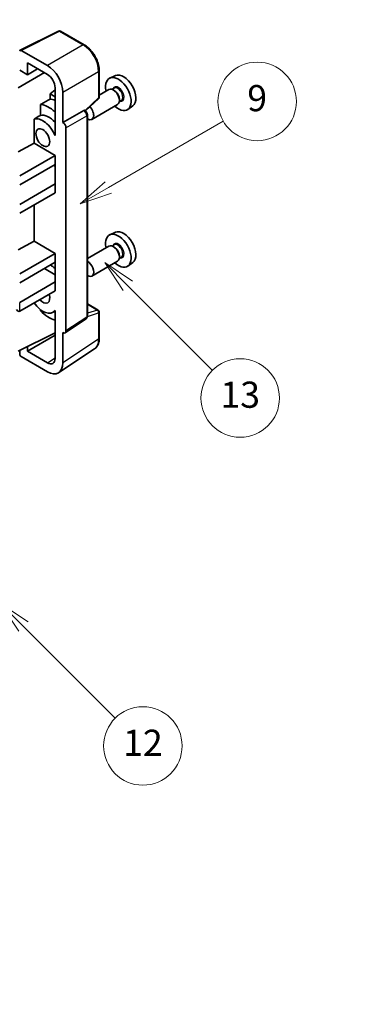
# Model space of a CAD drawing. Units: millimetres. Extents: x 0 to 10040, y 0 to 1405.
# Drawn here: x 409 to 485, y 444 to 669 of the extents above; entities that cross this region are included whole.
import ezdxf

# ---------------------------------------------------------------- set-up
doc = ezdxf.new("R2010")
doc.units = ezdxf.units.MM
doc.header["$LTSCALE"] = 3
doc.layers.get('Defpoints').update_dxf_attribs({"lineweight": 25})
for name, color, linetype, lineweight in [('Dimension (ISO)', 7, 'Continuous', 18), ('Symbol (TK)', 100, 'Continuous', 18), ('Visible (ISO)', 7, 'Continuous', 35), ('Visible Narrow (ISO)', 7, 'Continuous', 25)]:
    doc.layers.add(name, color=color, linetype=linetype, lineweight=lineweight)
doc.styles.add('Note Text (TK)', font='txt')
doc.styles.add('Note Text (TK2)', font='txt')
doc.dimstyles.new('Default - Method 1b (TK)', dxfattribs={"dimscale": 3, "dimtxt": 2.5, "dimasz": 2.5, "dimexe": 1, "dimexo": 1.5, "dimgap": 1, "dimtad": 1, "dimtoh": 1, "dimrnd": 1e-08, "dimdsep": 46, "dimtxsty": 'Note Text (TK)', "dimcen": 0.09, "dimdle": 5, "dimclrd": 100, "dimclre": 100, "dimclrt": 7, "dimadec": 1, "dimazin": 1, "dimtfac": 1, "dimtmove": 0, "dimatfit": 3, "dimfxl": 1, "dimtolj": 1, "dimlwd": -1, "dimlwe": -1, "dimarcsym": 0})

# ---------------------------------------------------------------- blocks, each defined once
blk = doc.blocks.new('バルーン5')
at = {"layer": 'Symbol (TK)', "color": 100}
for p, q in [((145.257, 229.291), (162.153, 239.046)), ((145.007, 229.724), (143.092, 228.041)), ((145.257, 229.291), (143.092, 228.041)), ((143.092, 228.041), (145.507, 228.858))]:
    blk.add_line(p, q, dxfattribs=at)
at = {"layer": 'Symbol (TK)'}
blk.add_circle((164.751, 240.546), 3, dxfattribs=at)
at = {"layer": 'Symbol (TK)', "color": 7, "insert": (164.751, 240.528), "char_height": 2, "attachment_point": 5, "style": 'Note Text (TK2)'}
blk.add_mtext('2', dxfattribs=at)
blk = doc.blocks.new('バルーン8')
at = {"layer": 'Symbol (TK)', "color": 100}
for p, q in [((151.008, 184.777), (149.24, 186.544)), ((151.361, 185.13), (149.24, 186.544)), ((149.24, 186.544), (150.654, 184.423)), ((151.008, 184.777), (158.022, 177.762))]:
    blk.add_line(p, q, dxfattribs=at)
at = {"layer": 'Symbol (TK)'}
blk.add_circle((160.135, 175.649), 3, dxfattribs=at)
at = {"layer": 'Symbol (TK)', "color": 7, "insert": (160.135, 175.632), "char_height": 2, "attachment_point": 5, "style": 'Note Text (TK2)'}
blk.add_mtext('12', dxfattribs=at)
blk = doc.blocks.new('バルーン9')
at = {"layer": 'Symbol (TK)', "color": 100}
for p, q in [((158.992, 210.824), (157.224, 212.592)), ((159.346, 211.178), (157.224, 212.592)), ((157.224, 212.592), (158.639, 210.47)), ((158.992, 210.824), (165.461, 204.355))]:
    blk.add_line(p, q, dxfattribs=at)
at = {"layer": 'Symbol (TK)'}
blk.add_circle((167.574, 202.242), 3, dxfattribs=at)
at = {"layer": 'Symbol (TK)', "color": 7, "insert": (167.574, 202.236), "char_height": 2, "attachment_point": 5, "style": 'Note Text (TK2)'}
blk.add_mtext('13', dxfattribs=at)
blk = doc.blocks.new('バルーン11')
at = {"layer": 'Symbol (TK)', "color": 100}
for p, q in [((157.496, 218.341), (166.274, 223.409)), ((157.246, 218.774), (155.331, 217.091)), ((157.496, 218.341), (155.331, 217.091)), ((155.331, 217.091), (157.746, 217.908))]:
    blk.add_line(p, q, dxfattribs=at)
at = {"layer": 'Symbol (TK)'}
blk.add_circle((168.872, 224.909), 3, dxfattribs=at)
at = {"layer": 'Symbol (TK)', "color": 7, "insert": (168.872, 224.903), "char_height": 2, "attachment_point": 5, "style": 'Note Text (TK2)'}
blk.add_mtext('9', dxfattribs=at)
blk = doc.blocks.new('*D20')
at = {"layer": 'Defpoints', "color": 0}
for p in [(568.9, 434.87), (316.33, 334.5), (356.64, 311.23)]:
    blk.add_point(p, dxfattribs=at)
at = {"layer": 'Dimension (ISO)', "color": 100}
for p, q in [((564.41, 437.46), (525.4, 459.98)), ((521.92, 454.48), (322.81, 338.28)), ((352.15, 313.82), (313.34, 336.22))]:
    blk.add_line(p, q, dxfattribs=at)
for points in [[(521.29, 455.56), (522.55, 453.4), (528.39, 458.26)], [(322.18, 339.36), (323.44, 337.2), (316.33, 334.5)]]:
    blk.add_solid(points, dxfattribs=at)
at = {"layer": 'Dimension (ISO)', "color": 7, "insert": (412.34, 398.34), "char_height": 7.5, "attachment_point": 4, "rotation": 30.2678, "style": 'Note Text (TK)'}
blk.add_mtext('\\A1;{\\Q-29.732;\\W0.819;\\H0.816x; \\fＭＳ Ｐゴシック|b0|i0;\\H7.5000;450}', dxfattribs=at)

msp = doc.modelspace()

# ---------------------------------------------------------------- linework, layer by layer
at = {"layer": 'Visible (ISO)'}
for p, q in [((408.766, 662.4573), (417.5656, 666.8521)), ((423.4583, 663.7089), (418.039, 666.8378)), ((415.0197, 658.9563), (409.007, 662.4278)), ((410.4225, 656.8541), (410.4225, 659.568)), ((410.4225, 659.568), (415.0176, 656.915)), ((408.3001, 653.8544), (414.3094, 657.3239)), ((408.6536, 657.8753), (410.4225, 656.8541)), ((410.4225, 656.8541), (412.7728, 658.2111)), ((426.8883, 651.7141), (426.8883, 657.7679)), ((430.6101, 656.6496), (429.3384, 656.0868)), ((416.7843, 653.3996), (415.6181, 652.4383)), ((416.7843, 653.855), (416.7843, 644.0553)), ((418.5531, 645.8936), (418.5531, 652.8363)), ((429.1073, 653.4799), (426.8883, 652.1988)), ((430.3146, 653.7728), (429.8474, 653.5031)), ((430.3547, 653.238), (430.1073, 653.3808)), ((416.7843, 651.765), (415.6181, 652.4383)), ((415.6181, 652.4383), (415.6181, 651.2754)), ((423.7291, 648.5713), (426.728, 651.3472)), ((431.9646, 650.915), (431.4974, 650.6452)), ((431.5215, 651.2171), (431.5215, 650.9314)), ((413.4227, 650.0603), (413.4227, 647.524)), ((418.5531, 645.8936), (423.3419, 648.6584)), ((423.58, 648.676), (423.5713, 648.6811)), ((431.1073, 650.0158), (425.21, 646.611)), ((434.6037, 649.7325), (433.4804, 648.9125)), ((411.9591, 646.6946), (411.9591, 641.1274)), ((418.5536, 645.8933), (418.5531, 645.8936)), ((424.1834, 601.4899), (424.1834, 647.631)), ((416.7839, 644.0556), (416.7843, 644.0558)), ((416.7843, 644.0553), (416.7839, 644.0556)), ((416.7839, 644.0556), (416.7839, 642.8857)), ((419.2602, 598.128), (419.2602, 644.6693)), ((408.3001, 639.1575), (411.9591, 641.1274)), ((411.9591, 641.1274), (416.7854, 638.341)), ((408.6536, 633.6461), (416.7854, 638.341)), ((416.7854, 638.341), (416.7854, 636.2997)), ((408.6536, 631.6049), (416.7854, 636.2997)), ((416.4318, 636.0956), (416.7839, 635.8924)), ((416.7839, 636.2989), (416.7839, 631.8099)), ((408.6536, 627.1142), (416.7854, 631.809)), ((416.7839, 631.8099), (416.7854, 631.809)), ((416.7854, 631.809), (416.7854, 629.7678)), ((408.6536, 625.0729), (416.7854, 629.7678)), ((411.9591, 626.9813), (411.9591, 618.6738)), ((408.3001, 616.7038), (411.9591, 618.6738)), ((411.9591, 618.6738), (416.7854, 615.8873)), ((430.6101, 620.7237), (429.3384, 620.1609)), ((429.1073, 617.5541), (424.1834, 614.7112)), ((430.3146, 617.847), (429.8474, 617.5772)), ((430.3547, 617.3121), (430.1073, 617.455)), ((408.6536, 611.1925), (416.7854, 615.8873)), ((416.7854, 615.8873), (416.7854, 613.8461)), ((431.1073, 614.09), (425.21, 610.6852)), ((431.9646, 614.9891), (431.4974, 614.7193)), ((431.5215, 615.2913), (431.5215, 615.0055)), ((408.6536, 609.1512), (416.7854, 613.8461)), ((414.3105, 612.4172), (416.7839, 610.9892)), ((416.7839, 613.8452), (416.7839, 609.3562)), ((434.6037, 613.8066), (433.4804, 612.9867)), ((408.6536, 604.6605), (416.7854, 609.3554)), ((408.6536, 602.6193), (416.7854, 607.3141)), ((416.7839, 609.3562), (416.7854, 609.3554)), ((416.7854, 609.3554), (416.7854, 607.3141)), ((413.4227, 602.9771), (413.4227, 602.7436)), ((424.1834, 604.2987), (426.6383, 602.8813)), ((416.7839, 602.6449), (416.3319, 602.384)), ((416.7839, 602.7711), (416.7839, 601.6012)), ((416.7839, 601.6012), (416.7843, 601.601)), ((416.7843, 601.601), (416.7843, 591.8013)), ((419.0704, 597.681), (423.8641, 600.8493)), ((426.8883, 596.3945), (426.8883, 602.4483)), ((408.3001, 593.4337), (416.7843, 597.6709)), ((410.4225, 593.4343), (416.7843, 597.1073)), ((418.5531, 590.7776), (418.5531, 597.7203)), ((418.5531, 597.7203), (418.5536, 597.72)), ((410.4225, 593.4343), (410.4225, 594.4936)), ((417.6041, 588.5426), (425.8099, 593.9659)), ((408.6536, 593.6102), (408.6536, 592.821)), ((409.007, 592.209), (415.0197, 588.7376)), ((415.0176, 590.7813), (410.4225, 593.4343))]:
    msp.add_line(p, q, dxfattribs=at)
for centre, start, end in [((417.789, 666.4048), 60, 116.538708), ((426.3883, 651.7141), 312.789481, 0), ((426.3883, 602.4483), 0, 60)]:
    msp.add_arc(centre, 0.5, start, end, dxfattribs=at)
for centre, major_axis, ratio, start_param, end_param in [((409.0074, 662.019), (-0.2503, 0.4335), 0.5766475, 5.49839613, 7.06797448), ((415.0154, 654.8738), (2.5, -4.3301), 0.5780539, 0.78600715, 2.3555855), ((432.4831, 653.1196), (-2.0006, 3.4652), 0.57735027, 3.20349601, 6.22128195), ((415.0154, 654.8738), (1.25, -2.1651), 0.5780539, 0.78600715, 2.3555855), ((431.281, 652.4255), (2.075, -3.594), 0.57735027, 5.21524242, 10.49272085), ((430.1073, 651.7479), (-1, 1.7321), 0.57735027, 3.14159265, 6.28318531), ((430.3547, 651.8907), (0.825, -1.4289), 0.57735027, 0.78539816, 2.35619449), ((471.1681, 675.4543), (-157.1491, -84.7069), 0.03019869, 5.05735747, 5.07233245), ((417.4925, 644.4647), (-3.75, 6.4952), 0.57735027, 5.63172375, 5.85903195), ((415.3711, 643.24), (3.75, -6.4952), 0.57735027, 2.0864725, 2.73241428), ((423.33, 648.243), (-0.2373, -0.4403), 0.55686057, 3.12531633, 3.87580791), ((424.21, 648.3431), (1, -1.7321), 0.57735027, 5.47896434, 8.23821578), ((471.1681, 675.4543), (-99.5278, -53.6477), 0.03019869, 5.31498469, 5.33315467), ((413.9569, 642.4235), (-2.375, 4.1136), 0.57735027, 4.49744439, 6.13482916), ((415.3711, 643.24), (-2.375, 4.1136), 0.57735027, 5.06353528, 6.11665917), ((418.5527, 645.0768), (0.5, -0.866), 0.5780539, 0.78600715, 2.3555855), ((432.4831, 617.1937), (-2.0006, 3.4652), 0.57735027, 3.20349601, 6.22128195), ((431.281, 616.4997), (2.075, -3.594), 0.57735027, 5.21524242, 10.49272085), ((430.1073, 615.822), (-1, 1.7321), 0.57735027, 3.14159265, 6.28318531), ((430.3547, 615.9649), (0.825, -1.4289), 0.57735027, 0.78539816, 2.35619449), ((415.3711, 607.3141), (3.75, -6.4952), 0.57735027, 2.08655682, 2.29157027), ((424.21, 612.4172), (1, -1.7321), 0.57735027, 5.47896434, 8.6582026), ((413.9569, 606.4976), (1.125, -1.9486), 0.57735027, 5.03207624, 7.53429437), ((408.3001, 603.2316), (-0.3536, 0.6124), 0.57735027, 1.57079633, 3.14159265), ((413.9569, 606.4976), (2.375, -4.1136), 0.57735027, 4.86180895, 6.4981299), ((415.3711, 607.3141), (-3.75, 6.4952), 0.57735027, 1.9799747, 2.62591648), ((418.5527, 598.5375), (0.5006, -0.8671), 0.5766475, 5.49839613, 7.06797448), ((409.0074, 592.6173), (-0.25, 0.433), 0.5780539, 0.78600715, 2.3555855), ((415.0154, 592.825), (1.2515, -2.1677), 0.5766475, 5.49839613, 7.06797448), ((415.0154, 592.825), (2.503, -4.3354), 0.5766475, 5.49839613, 7.06797448)]:
    msp.add_ellipse(centre, major_axis=major_axis, ratio=ratio, start_param=start_param, end_param=end_param, dxfattribs=at)
msp.add_ellipse((413.9569, 642.4235), major_axis=(-1.125, 1.9486), ratio=0.57735027, dxfattribs=at)
for points, knots in [([(426.8883, 657.7679), (426.8883, 657.9829), (426.8737, 658.2037), (426.8167, 658.6526), (426.7743, 658.8808), (426.6632, 659.34), (426.5944, 659.5711), (426.4326, 660.0314), (426.3394, 660.2607), (426.1309, 660.7126), (426.0154, 660.9353), (425.7649, 661.3693), (425.6297, 661.5806), (425.3426, 661.9872), (425.1906, 662.1825), (424.8729, 662.5529), (424.7071, 662.7279), (424.365, 663.0537), (424.1886, 663.2046), (423.8284, 663.4784), (423.6445, 663.6014), (423.4583, 663.7089)], [-0.78478918, -0.78478918, -0.78478918, -0.78478918, -0.62783134, -0.62783134, -0.47087351, -0.47087351, -0.31391567, -0.31391567, -0.15695784, -0.15695784, 0, 0, 0.15695784, 0.15695784, 0.31391567, 0.31391567, 0.47087351, 0.47087351, 0.62783134, 0.62783134, 0.78478918, 0.78478918, 0.78478918, 0.78478918]), ([(424.1834, 647.631), (424.1834, 647.7191), (424.1717, 647.8034), (424.1324, 647.966), (424.1045, 648.0443), (424.0353, 648.1944), (423.9938, 648.2661), (423.8985, 648.4011), (423.8446, 648.4644), (423.7235, 648.5798), (423.6563, 648.632), (423.58, 648.676)], [-0.78478918, -0.78478918, -0.78478918, -0.78478918, -0.47087351, -0.47087351, -0.15695784, -0.15695784, 0.15695784, 0.15695784, 0.47087351, 0.47087351, 0.78478918, 0.78478918, 0.78478918, 0.78478918]), ([(423.8641, 600.8493), (423.9123, 600.8811), (423.9558, 600.919), (424.0301, 601.0015), (424.061, 601.0459), (424.1108, 601.1361), (424.1298, 601.182), (424.1585, 601.2725), (424.1682, 601.3172), (424.1807, 601.4049), (424.1834, 601.4478), (424.1834, 601.4899)], [0.03486413, 0.03486413, 0.03486413, 0.03486413, 0.184849139, 0.184849139, 0.334834148, 0.334834148, 0.484819157, 0.484819157, 0.634804167, 0.634804167, 0.784789176, 0.784789176, 0.784789176, 0.784789176]), ([(425.8099, 593.9659), (425.9545, 594.0614), (426.0866, 594.176), (426.3207, 594.4357), (426.4227, 594.5807), (426.5956, 594.894), (426.6666, 595.0622), (426.7789, 595.4165), (426.8203, 595.6026), (426.875, 595.9889), (426.8883, 596.1891), (426.8883, 596.3945)], [0.03486413, 0.03486413, 0.03486413, 0.03486413, 0.184849139, 0.184849139, 0.334834148, 0.334834148, 0.484819157, 0.484819157, 0.634804167, 0.634804167, 0.784789176, 0.784789176, 0.784789176, 0.784789176])]:
    msp.add_open_spline(points, degree=3, knots=knots, dxfattribs=at)
at = {"layer": 'Visible Narrow (ISO)'}
for p, q in [((409.007, 662.4278), (417.8013, 666.8199)), ((417.8013, 666.8199), (423.2206, 663.6911)), ((423.2206, 663.6911), (415.0197, 658.9563)), ((418.5531, 652.8363), (426.754, 657.5711)), ((426.754, 657.5711), (426.754, 651.5173)), ((426.754, 651.5173), (423.6424, 648.6369)), ((423.3424, 648.6581), (418.5536, 645.8933)), ((423.3419, 648.6584), (423.3424, 648.6581)), ((419.2602, 644.6693), (424.049, 647.4341)), ((424.049, 647.4341), (424.049, 601.293)), ((408.6536, 602.6193), (408.6536, 604.6605)), ((424.1834, 604.2181), (426.4761, 602.8944)), ((426.4761, 602.8944), (424.1834, 602.1778)), ((424.049, 601.293), (419.2602, 598.128)), ((424.1824, 601.4476), (426.754, 602.2514)), ((426.754, 602.2514), (426.754, 596.1976)), ((426.754, 596.1976), (418.5531, 590.7776)), ((415.0176, 590.7813), (416.7843, 591.9489))]:
    msp.add_line(p, q, dxfattribs=at)
for centre, major_axis, ratio, start_param, end_param in [((417.789, 666.4048), (-0.2234, 0.4473), 0.5766475, 5.53326026, 6.28318531), ((417.789, 666.4048), (0.25, 0.433), 0.57735027, 0, 0.75049158), ((423.2083, 663.2759), (0.25, 0.433), 0.57735027, 0, 0.75049158), ((423.2044, 659.6017), (2.5, -4.3301), 0.58194065, 0.78600715, 2.3555855), ((426.3883, 657.7679), (0.5, 0), 0.57735027, 5.53269373, 6.28318531), ((431.281, 652.4255), (0.925, -1.6021), 0.57735027, 5.81390035, 9.89406292), ((431.1396, 652.3439), (-0.825, 1.4289), 0.57735027, 3.14159265, 6.28318531), ((426.3883, 651.7141), (0.3397, -0.3669), 0.43528024, 0, 0.66685618), ((426.3883, 651.7141), (0.5, 0), 0.57735027, 5.53269373, 6.28318531), ((423.33, 648.243), (0.25, 0.433), 0.57735027, 0, 0.75049158), ((423.3296, 647.8348), (0.5, -0.866), 0.59748767, 0.78600715, 2.3555855), ((423.6834, 647.631), (0.5, 0), 0.57735027, 5.53269373, 6.28318531), ((431.281, 616.4997), (0.925, -1.6021), 0.57735027, 5.81390035, 9.89406292), ((431.1396, 616.418), (-0.825, 1.4289), 0.57735027, 3.14159265, 6.28318531), ((426.3883, 602.4483), (0.25, 0.433), 0.57735027, 0, 0.53459435), ((426.3883, 602.4483), (0.1492, -0.4772), 0.72169311, 0.93474524, 2.49688001), ((423.3296, 601.6946), (0.5261, -0.8508), 0.57699899, 0.01744269, 0.76736774), ((423.6834, 601.4899), (0.5, 0), 0.57735027, 5.53269373, 6.28318531), ((426.3883, 602.4483), (0.5, 0), 0.57735027, 5.53269373, 6.28318531), ((423.2044, 598.2372), (2.5286, -4.3192), 0.57677384, 0.03138662, 0.78131167), ((426.3883, 596.3945), (0.5, 0), 0.57735027, 5.53269373, 6.28318531)]:
    msp.add_ellipse(centre, major_axis=major_axis, ratio=ratio, start_param=start_param, end_param=end_param, dxfattribs=at)

# ---------------------------------------------------------------- block references
at = {"layer": 'Symbol (TK)', "xscale": 3, "yscale": 3, "zscale": 3}
for name in ['バルーン5', 'バルーン11', 'バルーン9', 'バルーン8']:
    msp.add_blockref(name, (-43.5, -24), dxfattribs=at)

# ---------------------------------------------------------------- dimensions: what is measured, and where the dimension line sits
at = {"layer": 'Dimension (ISO)', "color": 100}
dim = msp.add_linear_dim(base=(316.3313, 334.4973), p1=(568.8958, 434.8734), p2=(356.6364, 311.2271), angle=30.26777, text='{\\Q-29.732;\\W0.819;\\H0.816x; \\fＭＳ Ｐゴシック|b0|i0;\\H7.5000;450}', dimstyle='Default - Method 1b (TK)', override={"dimgap": 1, "dimtoh": 0, "dimdec": 2, "dimlfac": 1.831328, "dimtol": 0, "dimlim": 0, "dimtp": 0, "dimtm": 0, "dimtdec": 2, "dimtofl": 0, "dimatfit": 1}, dxfattribs=at)
dim.commit()
dim.dimension.update_dxf_attribs({"geometry": '*D20', "text_midpoint": (422.3628, 396.3771), "dimtype": 160})

doc.saveas('drawing.dxf')
